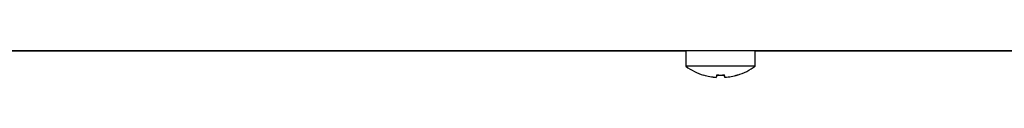
# Model space of a CAD drawing. Units: millimetres. Extents: x 5 to 415, y 5 to 292.
# Drawn here: x 214 to 228, y 119 to 120 of the extents above; entities that cross this region are included whole.
import ezdxf

# ---------------------------------------------------------------- set-up
doc = ezdxf.new("R2010")
doc.units = ezdxf.units.MM

msp = doc.modelspace()

# ---------------------------------------------------------------- linework, layer by layer
at = {"color": 7, "linetype": 'Continuous', "lineweight": 25}
for p, q in [((201.387, 119.679), (274.423, 119.679)), ((213, 119.678), (223.43, 119.678)), ((223.43, 119.678), (223.43, 119.464)), ((223.905, 119.678), (223.43, 119.678)), ((224.38, 119.678), (223.905, 119.678)), ((224.38, 119.464), (224.38, 119.678)), ((224.38, 119.678), (233.43, 119.678)), ((223.905, 119.464), (223.43, 119.464)), ((224.38, 119.464), (223.905, 119.464)), ((223.847, 119.312), (223.847, 119.312)), ((223.965, 119.312), (223.965, 119.312))]:
    msp.add_line(p, q, dxfattribs=at)
at = {"color": 7, "linetype": 'Continuous', "lineweight": 25, "flags": 128}
for points in [[(223.712, 119.679), (223.71, 119.678), (223.706, 119.678)], [(224.104, 119.678), (224.1, 119.678), (224.098, 119.679)], [(223.853, 119.346), (223.852, 119.339), (223.851, 119.334), (223.85, 119.329), (223.849, 119.324), (223.848, 119.32), (223.848, 119.317), (223.847, 119.314), (223.847, 119.312)], [(223.963, 119.312), (223.963, 119.313), (223.962, 119.316), (223.962, 119.319), (223.961, 119.322), (223.96, 119.327), (223.959, 119.331), (223.958, 119.337), (223.957, 119.343)], [(223.965, 119.312), (223.965, 119.315), (223.964, 119.317), (223.964, 119.321), (223.963, 119.324), (223.962, 119.329), (223.961, 119.334), (223.96, 119.34), (223.959, 119.346)]]:
    msp.add_lwpolyline(points, dxfattribs=at)
at = {"color": 7, "linetype": 'Continuous', "lineweight": 25}
for centre, radius, start, end in [((223.905, 120.108), 0.8, 233.5764, 253.0932), ((222.408, 119.566), 1.284, 349.9387, 350.0351), ((223.905, 120.116), 0.806, 253.2619, 265.8819), ((223.905, 120.118), 0.807, 253.2919, 265.896), ((223.905, 120.148), 0.807, 266.2662, 273.9096), ((223.905, 120.15), 0.806, 266.297, 273.8793), ((223.905, 120.118), 0.807, 274.2792, 286.8847), ((223.905, 120.116), 0.806, 274.2934, 286.9149), ((223.588, 119.246), 0.558, 9.9364, 10.0895), ((224.44, 119.397), 0.305, 189.8111, 190.2147), ((223.905, 120.108), 0.8, 287.0845, 306.4236)]:
    msp.add_arc(centre, radius, start, end, dxfattribs=at)

doc.saveas('drawing.dxf')
